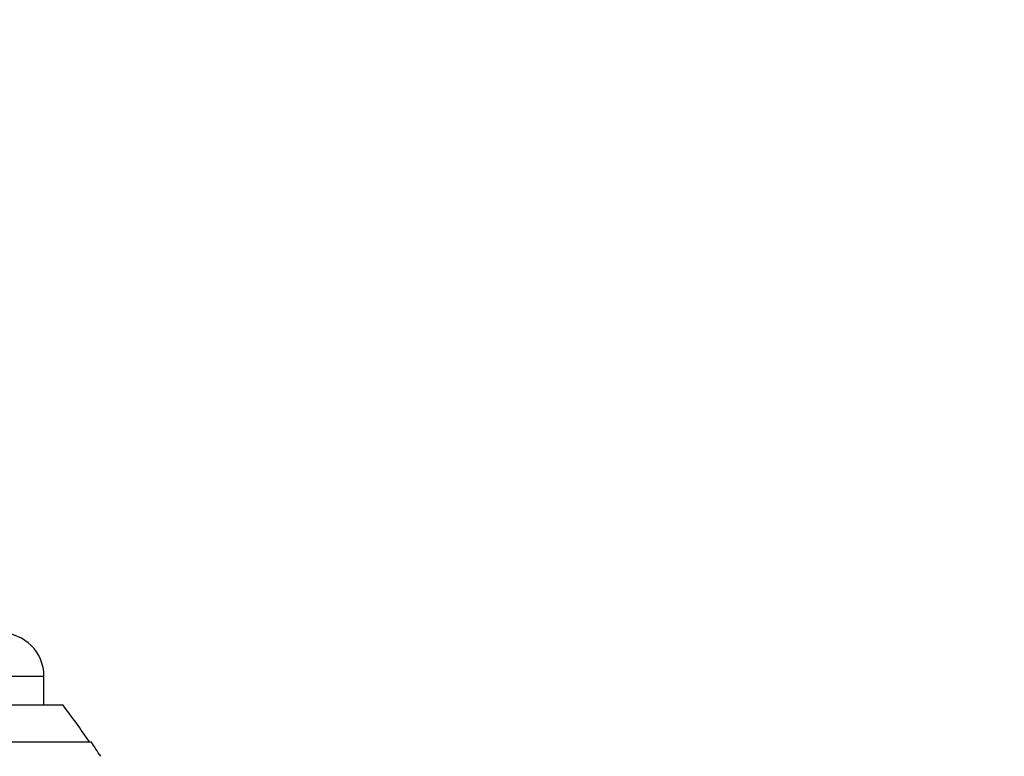
# Model space of a CAD drawing. Units: millimetres. Extents: x 0 to 744, y 0 to 1164.
# Drawn here: x 431 to 465, y 871 to 897 of the extents above; entities that cross this region are included whole.
import ezdxf
from ezdxf import colors
from ezdxf.entities.mleader import LeaderData, LeaderLine
from ezdxf.math import Vec2, Vec3

# ---------------------------------------------------------------- set-up
doc = ezdxf.new("R2010")
doc.units = ezdxf.units.MM
doc.layers.add('DV1_Défaut', color=7, linetype='Continuous')
doc.layers.add('Défaut', color=7, linetype='Continuous')

# ---------------------------------------------------------------- blocks, each defined once
blk = doc.blocks.new('_DOT')
at = {"color": 0}
blk.add_line((0, 0), (-1, 0), dxfattribs=at)
at = {"color": 0, "const_width": 0.333}
blk.add_lwpolyline([(-0.1665, 0, 1), (0.1665, 0, 1)], format="xyb", close=True, dxfattribs=at)
blk = doc.blocks.new('SE')
at = {"layer": 'DV1_Défaut', "color": 7, "linetype": 'Continuous'}
for p, q in [((387.644, 874.153), (431.644, 874.153)), ((431.644, 873.153), (431.644, 874.153)), ((386.989, 873.153), (432.299, 873.153)), ((385.999, 871.861), (433.289, 871.861))]:
    blk.add_line(p, q, dxfattribs=at)
for centre, radius, start, end in [((430.144, 874.153), 1.5, 0, 90), ((409.644, 855.861), 28.5, 34.1529, 37.3532), ((409.644, 855.861), 28.55, 32.8818, 34.0849)]:
    blk.add_arc(centre, radius, start, end, dxfattribs=at)

msp = doc.modelspace()

# ---------------------------------------------------------------- block references
at = {"layer": 'Défaut'}
msp.add_blockref('SE', (0, 0), dxfattribs=at)

# ---------------------------------------------------------------- leaders
at = {"layer": 'Défaut', "color": 7, "linetype": 'Continuous'}
ml = msp.add_multileader_mtext('Standard', dxfattribs=at)
ml.set_content('{\\pxsm0.9;\\fSolid Edge ISO|b1||i0||c0|p34;\\W1.;21/11/2024\\P}', color=256)
ml.set_leader_properties()
ml.set_arrow_properties(name='DOT')
ml.build(insert=Vec2(0, 0))
ml.multileader.update_dxf_attribs({"leader_type": 0, "dogleg_length": 0, "arrow_head_size": 12})
ctx = ml.context
ctx.base_point, ctx.char_height, ctx.arrow_head_size = Vec3(656.602, 1157.093), 12, 12
notes = []
notes.append((ctx, [(0, (0, 0, 0), (0, 0), (1, 0), 1, [])]))
ctx.mtext.insert = Vec3(658.602, 1163.093)
for ctx, leaders in notes:
    for number, flags, end, landing, length, lines in leaders:
        leader = LeaderData()
        leader.index, (leader.has_last_leader_line, leader.has_dogleg_vector, leader.attachment_direction) = number, flags
        leader.last_leader_point, leader.dogleg_vector, leader.dogleg_length = Vec3(end), Vec3(landing), length
        for number, points, colour, breaks in lines:
            line = LeaderLine()
            line.index, line.vertices, line.color, line.breaks = number, Vec3.list(points), colors.encode_raw_color(colour), breaks
            leader.lines.append(line)
        ctx.leaders.append(leader)

doc.saveas('drawing.dxf')
